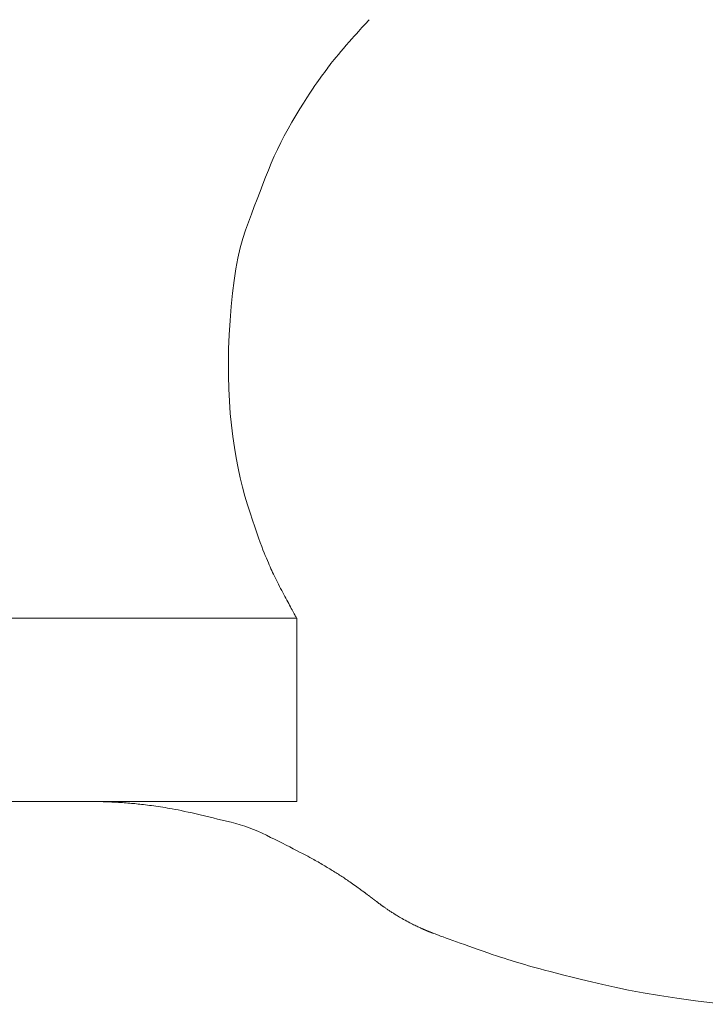
# Model space of a CAD drawing. Extents: x 388 to 1279, y 3 to 633.
# Drawn here: x 951 to 966, y 512 to 534 of the extents above; entities that cross this region are included whole.
import ezdxf

# ---------------------------------------------------------------- set-up
doc = ezdxf.new("R2010")
doc.units = 0
doc.header["$LTSCALE"] = 3
doc.header["$MEASUREMENT"] = 0
doc.layers.get('0').update_dxf_attribs({"linetype": 'CONTINUOUS'})
doc.layers.get('Defpoints').update_dxf_attribs({"linetype": 'CONTINUOUS'})
doc.layers.add('寸法', color=3, linetype='CONTINUOUS', lineweight=20)
doc.layers.add('細線', color=7, linetype='CONTINUOUS', lineweight=9)
doc.styles.add('japanese', font='romans.shx', dxfattribs={"bigfont": 'bigfont.shx'})
doc.dimstyles.new('KIHON', dxfattribs={"dimscale": 10, "dimtxt": 2.5, "dimasz": 2.5, "dimexe": 0, "dimexo": 2, "dimgap": 1, "dimtad": 1, "dimdec": 0, "dimdsep": 46, "dimtxsty": 'japanese', "dimblk": 'OPEN30', "dimcen": 2.5, "dimadec": 0, "dimazin": 0, "dimtfac": 1, "dimtdec": 0, "dimtmove": 0, "dimatfit": 0, "dimfxl": 1, "dimarcsym": 0})

# ---------------------------------------------------------------- blocks, each defined once
blk = doc.blocks.new('_Open30')
at = {"color": 0, "linetype": 'ByBlock', "lineweight": -2}
for p, q in [((-1, 0.2679), (0, 0)), ((0, 0), (-1, -0.2679)), ((0, 0), (-1, 0))]:
    blk.add_line(p, q, dxfattribs=at)
blk = doc.blocks.new('*D12')
at = {"layer": 'Defpoints', "color": 0, "transparency": 16777216}
for p in [(855.817, 556.878), (1054.467, 556.878), (876.832, 473.013)]:
    blk.add_point(p, dxfattribs=at)
at = {"layer": '寸法', "color": 0, "lineweight": -2, "transparency": 16777216}
for p, q in [((1046.967, 556.878), (855.817, 556.878)), ((855.817, 480.513), (855.817, 549.378)), ((869.332, 473.013), (855.817, 473.013))]:
    blk.add_line(p, q, dxfattribs=at)
at = {"layer": '寸法', "color": 0, "lineweight": -2, "transparency": 16777216, "xscale": 7.5, "yscale": 7.5, "zscale": 7.5}
for p, rotation in [((855.817, 556.878), 90), ((855.817, 473.013), 270)]:
    blk.add_blockref('_Open30', p, dxfattribs=dict(at, rotation=rotation))
at = {"layer": '寸法', "color": 0, "lineweight": 5, "transparency": 16777216, "insert": (851.067, 514.946), "char_height": 7.5, "attachment_point": 5, "rotation": 90, "style": 'japanese'}
blk.add_mtext('84', dxfattribs=at)
blk = doc.blocks.new('*D13')
at = {"layer": 'Defpoints', "color": 0, "transparency": 16777216}
for p in [(1088.205, 589.396), (1088.205, 548.278), (914.927, 485.558)]:
    blk.add_point(p, dxfattribs=at)
at = {"layer": '寸法', "color": 0, "lineweight": -2, "transparency": 16777216}
for p, q in [((914.927, 493.058), (914.927, 589.396)), ((922.427, 589.396), (1080.705, 589.396)), ((1088.205, 555.778), (1088.205, 589.396))]:
    blk.add_line(p, q, dxfattribs=at)
at = {"layer": '寸法', "color": 0, "lineweight": -2, "transparency": 16777216, "xscale": 7.5, "yscale": 7.5, "zscale": 7.5, "rotation": 180}
blk.add_blockref('_Open30', (914.927, 589.396), dxfattribs=at)
at = {"layer": '寸法', "color": 0, "lineweight": -2, "transparency": 16777216, "xscale": 7.5, "yscale": 7.5, "zscale": 7.5}
blk.add_blockref('_Open30', (1088.205, 589.396), dxfattribs=at)
at = {"layer": '寸法', "color": 0, "lineweight": 5, "transparency": 16777216, "insert": (1001.566, 594.146), "char_height": 7.5, "attachment_point": 5, "style": 'japanese'}
blk.add_mtext('175', dxfattribs=at)

msp = doc.modelspace()

# ---------------------------------------------------------------- linework, layer by layer
at = {"layer": '細線', "linetype": 'Continuous'}
for p, q in [((958.534, 533.827), (958.516, 533.807)), ((958.548, 533.842), (958.534, 533.827)), ((958.56, 533.854), (958.548, 533.842)), ((958.568, 533.863), (958.56, 533.854)), ((958.572, 533.867), (958.568, 533.863)), ((958.573, 533.868), (958.572, 533.867)), ((958.333, 533.608), (958.288, 533.558)), ((958.373, 533.654), (958.333, 533.608)), ((958.41, 533.694), (958.373, 533.654)), ((958.442, 533.728), (958.41, 533.694)), ((958.47, 533.758), (958.442, 533.728)), ((958.495, 533.785), (958.47, 533.758)), ((958.516, 533.807), (958.495, 533.785)), ((958.184, 533.441), (958.126, 533.374)), ((958.238, 533.502), (958.184, 533.441)), ((958.288, 533.558), (958.238, 533.502)), ((958, 533.231), (957.942, 533.163)), ((958.063, 533.303), (958, 533.231)), ((958.126, 533.374), (958.063, 533.303)), ((957.797, 532.989), (957.758, 532.94)), ((957.841, 533.042), (957.797, 532.989)), ((957.889, 533.1), (957.841, 533.042)), ((957.942, 533.163), (957.889, 533.1)), ((957.609, 532.74), (957.579, 532.699)), ((957.638, 532.78), (957.609, 532.74)), ((957.666, 532.819), (957.638, 532.78)), ((957.694, 532.856), (957.666, 532.819)), ((957.723, 532.896), (957.694, 532.856)), ((957.758, 532.94), (957.723, 532.896)), ((957.452, 532.526), (957.415, 532.474)), ((957.485, 532.571), (957.452, 532.526)), ((957.517, 532.615), (957.485, 532.571)), ((957.548, 532.658), (957.517, 532.615)), ((957.579, 532.699), (957.548, 532.658)), ((957.32, 532.332), (957.261, 532.241)), ((957.371, 532.409), (957.32, 532.332)), ((957.415, 532.474), (957.371, 532.409)), ((957.194, 532.138), (957.121, 532.022)), ((957.261, 532.241), (957.194, 532.138)), ((957.04, 531.892), (956.951, 531.75)), ((957.121, 532.022), (957.04, 531.892)), ((956.951, 531.75), (956.861, 531.602)), ((956.775, 531.452), (956.692, 531.302)), ((956.861, 531.602), (956.775, 531.452)), ((956.692, 531.302), (956.614, 531.151)), ((956.54, 530.999), (956.469, 530.847)), ((956.614, 531.151), (956.54, 530.999)), ((956.469, 530.847), (956.403, 530.694)), ((956.403, 530.694), (956.34, 530.541)), ((956.279, 530.385), (956.218, 530.227)), ((956.34, 530.541), (956.279, 530.385)), ((956.218, 530.227), (956.156, 530.065)), ((956.156, 530.065), (956.093, 529.9)), ((956.03, 529.733), (955.967, 529.562)), ((956.093, 529.9), (956.03, 529.733)), ((955.967, 529.562), (955.903, 529.388)), ((955.903, 529.388), (955.838, 529.212)), ((955.838, 529.212), (955.776, 529.024)), ((955.72, 528.819), (955.668, 528.596)), ((955.776, 529.024), (955.72, 528.819)), ((955.668, 528.596), (955.622, 528.355)), ((955.622, 528.355), (955.582, 528.096)), ((955.582, 528.096), (955.547, 527.819)), ((955.547, 527.819), (955.517, 527.524)), ((955.517, 527.524), (955.493, 527.211)), ((955.493, 527.211), (955.474, 526.893)), ((955.474, 526.893), (955.462, 526.584)), ((955.462, 526.584), (955.457, 526.283)), ((955.457, 526.283), (955.458, 525.99)), ((955.458, 525.99), (955.465, 525.705)), ((955.465, 525.705), (955.479, 525.428)), ((955.479, 525.428), (955.499, 525.16)), ((955.499, 525.16), (955.526, 524.9)), ((955.526, 524.9), (955.557, 524.649)), ((955.557, 524.649), (955.592, 524.406)), ((955.592, 524.406), (955.631, 524.173)), ((955.631, 524.173), (955.674, 523.948)), ((955.674, 523.948), (955.72, 523.732)), ((955.72, 523.732), (955.77, 523.526)), ((955.77, 523.526), (955.824, 523.328)), ((955.824, 523.328), (955.881, 523.139)), ((955.881, 523.139), (955.938, 522.962)), ((955.938, 522.962), (955.991, 522.8)), ((955.991, 522.8), (956.04, 522.653)), ((956.04, 522.653), (956.085, 522.52)), ((956.085, 522.52), (956.125, 522.403)), ((956.125, 522.403), (956.162, 522.3)), ((956.162, 522.3), (956.194, 522.212)), ((956.194, 522.212), (956.222, 522.139)), ((956.222, 522.139), (956.248, 522.076)), ((956.248, 522.076), (956.272, 522.015)), ((956.272, 522.015), (956.296, 521.958)), ((956.296, 521.958), (956.318, 521.904)), ((956.318, 521.904), (956.34, 521.853)), ((956.34, 521.853), (956.36, 521.806)), ((956.36, 521.806), (956.379, 521.762)), ((956.379, 521.762), (956.397, 521.721)), ((956.397, 521.721), (956.415, 521.681)), ((956.415, 521.681), (956.434, 521.641)), ((956.434, 521.641), (956.454, 521.599)), ((956.454, 521.599), (956.475, 521.557)), ((956.475, 521.557), (956.496, 521.514)), ((956.496, 521.514), (956.518, 521.469)), ((956.518, 521.469), (956.541, 521.424)), ((956.541, 521.424), (956.565, 521.378)), ((956.565, 521.378), (956.589, 521.332)), ((956.589, 521.332), (956.612, 521.286)), ((956.612, 521.286), (956.636, 521.241)), ((956.636, 521.241), (956.659, 521.197)), ((956.659, 521.197), (956.682, 521.154)), ((956.682, 521.154), (956.704, 521.111)), ((956.704, 521.111), (956.726, 521.07)), ((956.726, 521.07), (956.748, 521.029)), ((956.748, 521.029), (956.77, 520.989)), ((956.77, 520.989), (956.79, 520.95)), ((956.79, 520.95), (956.81, 520.914)), ((956.81, 520.914), (956.829, 520.878)), ((956.829, 520.878), (956.847, 520.845)), ((956.847, 520.845), (956.865, 520.813)), ((956.865, 520.813), (956.881, 520.782)), ((956.881, 520.782), (956.897, 520.753)), ((956.967, 520.626), (935.693, 520.626)), ((935.693, 520.626), (956.967, 520.626)), ((956.897, 520.753), (956.912, 520.726)), ((956.912, 520.726), (956.925, 520.703)), ((956.925, 520.703), (956.936, 520.682)), ((956.936, 520.682), (956.945, 520.665)), ((956.945, 520.665), (956.953, 520.65)), ((956.953, 520.65), (956.959, 520.639)), ((956.959, 520.639), (956.964, 520.631)), ((956.964, 520.631), (956.967, 520.626)), ((956.967, 516.574), (956.967, 520.626)), ((956.967, 520.626), (956.967, 516.574)), ((956.967, 520.626), (956.967, 520.626)), ((952.409, 516.574), (940.253, 516.574)), ((940.253, 516.574), (952.409, 516.574)), ((956.967, 516.574), (952.409, 516.574)), ((952.409, 516.574), (956.967, 516.574)), ((952.41, 516.574), (952.409, 516.574)), ((952.409, 516.574), (952.409, 516.574)), ((952.409, 516.574), (952.409, 516.574)), ((952.409, 516.574), (952.409, 516.574)), ((952.411, 516.573), (952.41, 516.574)), ((952.41, 516.574), (952.41, 516.574)), ((952.41, 516.574), (952.41, 516.574)), ((952.412, 516.573), (952.411, 516.573)), ((952.411, 516.573), (952.411, 516.573)), ((952.411, 516.573), (952.411, 516.573)), ((952.413, 516.573), (952.412, 516.573)), ((952.412, 516.573), (952.412, 516.573)), ((952.412, 516.573), (952.412, 516.573)), ((952.414, 516.573), (952.413, 516.573)), ((952.413, 516.573), (952.413, 516.573)), ((952.415, 516.573), (952.414, 516.573)), ((952.414, 516.573), (952.414, 516.573)), ((952.414, 516.573), (952.414, 516.573)), ((952.416, 516.573), (952.415, 516.573)), ((952.415, 516.573), (952.415, 516.573)), ((952.415, 516.573), (952.415, 516.573)), ((952.417, 516.573), (952.416, 516.573)), ((952.416, 516.573), (952.416, 516.573)), ((952.416, 516.573), (952.416, 516.573)), ((952.418, 516.573), (952.417, 516.573)), ((952.417, 516.573), (952.417, 516.573)), ((952.419, 516.573), (952.418, 516.573)), ((952.418, 516.573), (952.418, 516.573)), ((952.42, 516.573), (952.419, 516.573)), ((952.419, 516.573), (952.419, 516.573)), ((952.421, 516.572), (952.42, 516.573)), ((952.42, 516.573), (952.42, 516.573)), ((952.422, 516.572), (952.421, 516.572)), ((952.421, 516.572), (952.421, 516.572)), ((952.423, 516.572), (952.422, 516.572)), ((952.422, 516.572), (952.422, 516.572)), ((952.424, 516.572), (952.423, 516.572)), ((952.425, 516.572), (952.424, 516.572)), ((952.426, 516.572), (952.425, 516.572)), ((952.425, 516.572), (952.425, 516.572)), ((952.427, 516.572), (952.426, 516.572)), ((952.428, 516.572), (952.427, 516.572)), ((952.427, 516.572), (952.427, 516.572)), ((952.429, 516.572), (952.428, 516.572)), ((952.428, 516.572), (952.428, 516.572)), ((952.428, 516.572), (952.428, 516.572)), ((952.43, 516.572), (952.429, 516.572)), ((952.429, 516.572), (952.429, 516.572)), ((952.429, 516.572), (952.429, 516.572)), ((952.431, 516.571), (952.43, 516.572)), ((952.43, 516.572), (952.43, 516.572)), ((952.43, 516.572), (952.43, 516.572)), ((952.432, 516.571), (952.431, 516.571)), ((952.431, 516.571), (952.431, 516.571)), ((952.433, 516.571), (952.432, 516.571)), ((952.432, 516.571), (952.432, 516.571)), ((952.434, 516.572), (952.433, 516.571)), ((952.435, 516.572), (952.434, 516.572)), ((952.434, 516.572), (952.434, 516.572)), ((952.436, 516.572), (952.435, 516.572)), ((952.437, 516.572), (952.436, 516.572)), ((952.438, 516.572), (952.437, 516.572)), ((952.437, 516.572), (952.437, 516.572)), ((952.439, 516.572), (952.438, 516.572)), ((952.44, 516.572), (952.439, 516.572)), ((952.441, 516.572), (952.44, 516.572)), ((952.442, 516.572), (952.441, 516.572)), ((952.443, 516.572), (952.442, 516.572)), ((952.444, 516.572), (952.443, 516.572)), ((952.445, 516.572), (952.444, 516.572)), ((952.446, 516.572), (952.445, 516.572)), ((952.448, 516.572), (952.446, 516.572)), ((952.449, 516.572), (952.448, 516.572)), ((952.45, 516.572), (952.449, 516.572)), ((952.451, 516.572), (952.45, 516.572)), ((952.452, 516.572), (952.451, 516.572)), ((952.451, 516.572), (952.451, 516.572)), ((952.453, 516.572), (952.452, 516.572)), ((952.454, 516.572), (952.453, 516.572)), ((952.455, 516.572), (952.454, 516.572)), ((952.456, 516.572), (952.455, 516.572)), ((952.458, 516.572), (952.456, 516.572)), ((952.459, 516.572), (952.458, 516.572)), ((952.461, 516.572), (952.459, 516.572)), ((952.463, 516.572), (952.461, 516.572)), ((952.465, 516.572), (952.463, 516.572)), ((952.468, 516.572), (952.465, 516.572)), ((952.47, 516.572), (952.468, 516.572)), ((952.472, 516.572), (952.47, 516.572)), ((952.475, 516.572), (952.472, 516.572)), ((952.477, 516.572), (952.475, 516.572)), ((952.479, 516.572), (952.477, 516.572)), ((952.48, 516.572), (952.479, 516.572)), ((952.482, 516.572), (952.48, 516.572)), ((952.484, 516.572), (952.482, 516.572)), ((952.485, 516.572), (952.484, 516.572)), ((952.487, 516.572), (952.485, 516.572)), ((952.488, 516.572), (952.487, 516.572)), ((952.49, 516.572), (952.488, 516.572)), ((952.492, 516.572), (952.49, 516.572)), ((952.494, 516.572), (952.492, 516.572)), ((952.496, 516.572), (952.494, 516.572)), ((952.498, 516.572), (952.496, 516.572)), ((952.501, 516.572), (952.498, 516.572)), ((952.503, 516.572), (952.501, 516.572)), ((952.505, 516.572), (952.503, 516.572)), ((952.507, 516.572), (952.505, 516.572)), ((952.508, 516.572), (952.507, 516.572)), ((952.51, 516.572), (952.508, 516.572)), ((952.511, 516.572), (952.51, 516.572)), ((952.512, 516.572), (952.511, 516.572)), ((952.513, 516.572), (952.512, 516.572)), ((952.515, 516.572), (952.513, 516.572)), ((952.516, 516.572), (952.515, 516.572)), ((952.518, 516.572), (952.516, 516.572)), ((952.52, 516.572), (952.518, 516.572)), ((952.522, 516.572), (952.52, 516.572)), ((952.524, 516.572), (952.522, 516.572)), ((952.526, 516.572), (952.524, 516.572)), ((952.529, 516.572), (952.526, 516.572)), ((952.531, 516.572), (952.529, 516.572)), ((952.533, 516.572), (952.531, 516.572)), ((952.535, 516.572), (952.533, 516.572)), ((952.537, 516.572), (952.535, 516.572)), ((952.539, 516.572), (952.537, 516.572)), ((952.541, 516.572), (952.539, 516.572)), ((952.543, 516.572), (952.541, 516.572)), ((952.545, 516.571), (952.543, 516.572)), ((952.543, 516.572), (952.543, 516.572)), ((952.543, 516.572), (952.543, 516.572)), ((952.547, 516.571), (952.545, 516.571)), ((952.548, 516.571), (952.547, 516.571)), ((952.55, 516.571), (952.548, 516.571)), ((952.551, 516.571), (952.55, 516.571)), ((952.553, 516.571), (952.551, 516.571)), ((952.554, 516.571), (952.553, 516.571)), ((952.556, 516.571), (952.554, 516.571)), ((952.558, 516.571), (952.556, 516.571)), ((952.559, 516.571), (952.558, 516.571)), ((952.56, 516.571), (952.559, 516.571)), ((952.561, 516.571), (952.56, 516.571)), ((952.562, 516.571), (952.561, 516.571)), ((952.563, 516.571), (952.562, 516.571)), ((952.564, 516.571), (952.563, 516.571)), ((952.565, 516.571), (952.564, 516.571)), ((952.566, 516.571), (952.565, 516.571)), ((952.565, 516.571), (952.565, 516.571)), ((952.567, 516.571), (952.566, 516.571)), ((952.568, 516.571), (952.567, 516.571)), ((952.569, 516.571), (952.568, 516.571)), ((952.57, 516.571), (952.569, 516.571)), ((952.572, 516.571), (952.57, 516.571)), ((952.57, 516.571), (952.57, 516.571)), ((952.573, 516.571), (952.572, 516.571)), ((952.574, 516.571), (952.573, 516.571)), ((952.575, 516.571), (952.574, 516.571)), ((952.577, 516.571), (952.575, 516.571)), ((952.578, 516.571), (952.577, 516.571)), ((952.58, 516.571), (952.578, 516.571)), ((952.581, 516.571), (952.58, 516.571)), ((952.583, 516.571), (952.581, 516.571)), ((952.585, 516.571), (952.583, 516.571)), ((952.587, 516.571), (952.585, 516.571)), ((952.589, 516.571), (952.587, 516.571)), ((952.591, 516.571), (952.589, 516.571)), ((952.594, 516.572), (952.591, 516.571)), ((952.596, 516.572), (952.594, 516.572)), ((952.599, 516.572), (952.596, 516.572)), ((952.602, 516.572), (952.599, 516.572)), ((952.605, 516.572), (952.602, 516.572)), ((952.607, 516.571), (952.605, 516.572)), ((952.61, 516.571), (952.607, 516.571)), ((952.612, 516.571), (952.61, 516.571)), ((952.614, 516.571), (952.612, 516.571)), ((952.615, 516.571), (952.614, 516.571)), ((952.617, 516.571), (952.615, 516.571)), ((952.618, 516.571), (952.617, 516.571)), ((952.619, 516.571), (952.618, 516.571)), ((952.62, 516.572), (952.619, 516.571)), ((952.621, 516.572), (952.62, 516.572)), ((952.622, 516.572), (952.621, 516.572)), ((952.623, 516.572), (952.622, 516.572)), ((952.624, 516.572), (952.623, 516.572)), ((952.625, 516.572), (952.624, 516.572)), ((952.626, 516.572), (952.625, 516.572)), ((952.627, 516.572), (952.626, 516.572)), ((952.626, 516.572), (952.626, 516.572)), ((952.628, 516.572), (952.627, 516.572)), ((952.629, 516.572), (952.628, 516.572)), ((952.63, 516.572), (952.629, 516.572)), ((952.631, 516.572), (952.63, 516.572)), ((952.63, 516.572), (952.63, 516.572)), ((952.632, 516.572), (952.631, 516.572)), ((952.633, 516.572), (952.632, 516.572)), ((952.634, 516.572), (952.633, 516.572)), ((952.635, 516.572), (952.634, 516.572)), ((952.636, 516.572), (952.635, 516.572)), ((952.637, 516.572), (952.636, 516.572)), ((952.638, 516.572), (952.637, 516.572)), ((952.637, 516.572), (952.637, 516.572)), ((952.639, 516.572), (952.638, 516.572)), ((952.64, 516.572), (952.639, 516.572)), ((952.639, 516.572), (952.639, 516.572)), ((952.641, 516.572), (952.64, 516.572)), ((952.642, 516.572), (952.641, 516.572)), ((952.643, 516.572), (952.642, 516.572)), ((952.642, 516.572), (952.642, 516.572)), ((952.644, 516.572), (952.643, 516.572)), ((952.645, 516.572), (952.644, 516.572)), ((952.646, 516.572), (952.645, 516.572)), ((952.647, 516.572), (952.646, 516.572)), ((952.646, 516.572), (952.646, 516.572)), ((952.648, 516.572), (952.647, 516.572)), ((952.649, 516.572), (952.648, 516.572)), ((952.648, 516.572), (952.648, 516.572)), ((952.65, 516.572), (952.649, 516.572)), ((952.651, 516.572), (952.65, 516.572)), ((952.65, 516.572), (952.65, 516.572)), ((952.652, 516.572), (952.651, 516.572)), ((952.651, 516.572), (952.651, 516.572)), ((952.653, 516.572), (952.652, 516.572)), ((952.654, 516.572), (952.653, 516.572)), ((952.653, 516.572), (952.653, 516.572)), ((952.655, 516.572), (952.654, 516.572)), ((952.654, 516.572), (952.654, 516.572)), ((952.656, 516.572), (952.655, 516.572)), ((952.655, 516.572), (952.655, 516.572)), ((952.657, 516.572), (952.656, 516.572)), ((952.656, 516.572), (952.656, 516.572)), ((952.658, 516.572), (952.657, 516.572)), ((952.657, 516.572), (952.657, 516.572)), ((952.659, 516.572), (952.658, 516.572)), ((952.658, 516.572), (952.658, 516.572)), ((952.658, 516.572), (952.658, 516.572)), ((952.66, 516.572), (952.659, 516.572)), ((952.659, 516.572), (952.659, 516.572)), ((952.659, 516.572), (952.659, 516.572)), ((952.661, 516.572), (952.66, 516.572)), ((952.66, 516.572), (952.66, 516.572)), ((952.66, 516.572), (952.66, 516.572)), ((952.66, 516.572), (952.66, 516.572)), ((952.66, 516.572), (952.66, 516.572)), ((952.662, 516.572), (952.661, 516.572)), ((952.661, 516.572), (952.661, 516.572)), ((952.661, 516.572), (952.661, 516.572)), ((952.661, 516.572), (952.661, 516.572)), ((952.661, 516.572), (952.661, 516.572)), ((952.661, 516.572), (952.661, 516.572)), ((952.662, 516.572), (952.662, 516.572)), ((952.662, 516.571), (952.662, 516.572)), ((952.667, 516.571), (952.662, 516.571)), ((952.676, 516.571), (952.667, 516.571)), ((952.689, 516.57), (952.676, 516.571)), ((952.705, 516.569), (952.689, 516.57)), ((952.725, 516.569), (952.705, 516.569)), ((952.749, 516.568), (952.725, 516.569)), ((952.777, 516.566), (952.749, 516.568)), ((952.809, 516.565), (952.777, 516.566)), ((952.843, 516.564), (952.809, 516.565)), ((952.878, 516.562), (952.843, 516.564)), ((952.914, 516.56), (952.878, 516.562)), ((952.952, 516.558), (952.914, 516.56)), ((952.99, 516.556), (952.952, 516.558)), ((953.03, 516.554), (952.99, 516.556)), ((953.071, 516.551), (953.03, 516.554)), ((953.113, 516.549), (953.071, 516.551)), ((953.155, 516.546), (953.113, 516.549)), ((953.196, 516.543), (953.155, 516.546)), ((953.237, 516.54), (953.196, 516.543)), ((953.276, 516.536), (953.237, 516.54)), ((953.315, 516.533), (953.276, 516.536)), ((953.352, 516.529), (953.315, 516.533)), ((953.389, 516.526), (953.352, 516.529)), ((953.425, 516.522), (953.389, 516.526)), ((953.461, 516.518), (953.425, 516.522)), ((953.498, 516.514), (953.461, 516.518)), ((953.538, 516.509), (953.498, 516.514)), ((953.579, 516.504), (953.538, 516.509)), ((953.621, 516.499), (953.579, 516.504)), ((953.665, 516.494), (953.621, 516.499)), ((953.71, 516.488), (953.665, 516.494)), ((953.758, 516.482), (953.71, 516.488)), ((953.806, 516.475), (953.758, 516.482)), ((953.855, 516.468), (953.806, 516.475)), ((953.904, 516.461), (953.855, 516.468)), ((953.954, 516.454), (953.904, 516.461)), ((954.005, 516.446), (953.954, 516.454)), ((954.057, 516.438), (954.005, 516.446)), ((954.109, 516.429), (954.057, 516.438)), ((954.162, 516.42), (954.109, 516.429)), ((954.217, 516.411), (954.162, 516.42)), ((954.278, 516.399), (954.217, 516.411)), ((954.343, 516.387), (954.278, 516.399)), ((954.413, 516.372), (954.343, 516.387)), ((954.488, 516.356), (954.413, 516.372)), ((954.568, 516.339), (954.488, 516.356)), ((954.653, 516.32), (954.568, 516.339)), ((954.742, 516.299), (954.653, 516.32)), ((954.835, 516.277), (954.742, 516.299)), ((954.929, 516.255), (954.835, 516.277)), ((955.024, 516.233), (954.929, 516.255)), ((955.12, 516.21), (955.024, 516.233)), ((955.217, 516.186), (955.12, 516.21)), ((955.316, 516.163), (955.217, 516.186)), ((955.416, 516.138), (955.316, 516.163)), ((955.517, 516.114), (955.416, 516.138)), ((955.618, 516.087), (955.517, 516.114)), ((955.718, 516.058), (955.618, 516.087)), ((955.817, 516.027), (955.718, 516.058)), ((955.915, 515.992), (955.817, 516.027)), ((956.012, 515.955), (955.915, 515.992)), ((956.109, 515.915), (956.012, 515.955)), ((956.204, 515.873), (956.109, 515.915)), ((956.298, 515.827), (956.204, 515.873)), ((956.39, 515.781), (956.298, 515.827)), ((956.48, 515.737), (956.39, 515.781)), ((956.567, 515.693), (956.48, 515.737)), ((956.651, 515.65), (956.567, 515.693)), ((956.733, 515.609), (956.651, 515.65)), ((956.812, 515.569), (956.733, 515.609)), ((956.888, 515.53), (956.812, 515.569)), ((956.962, 515.492), (956.888, 515.53)), ((957.032, 515.456), (956.962, 515.492)), ((957.097, 515.423), (957.032, 515.456)), ((957.156, 515.391), (957.097, 515.423)), ((957.211, 515.363), (957.156, 515.391)), ((957.26, 515.336), (957.211, 515.363)), ((957.304, 515.312), (957.26, 515.336)), ((957.343, 515.291), (957.304, 515.312)), ((957.377, 515.272), (957.343, 515.291)), ((957.408, 515.254), (957.377, 515.272)), ((957.439, 515.236), (957.408, 515.254)), ((957.47, 515.218), (957.439, 515.236)), ((957.5, 515.201), (957.47, 515.218)), ((957.529, 515.183), (957.5, 515.201)), ((957.558, 515.166), (957.529, 515.183)), ((957.587, 515.149), (957.558, 515.166)), ((957.616, 515.132), (957.587, 515.149)), ((957.644, 515.115), (957.616, 515.132)), ((957.672, 515.098), (957.644, 515.115)), ((957.7, 515.081), (957.672, 515.098)), ((957.728, 515.064), (957.7, 515.081)), ((957.755, 515.047), (957.728, 515.064)), ((957.783, 515.03), (957.755, 515.047)), ((957.81, 515.013), (957.783, 515.03)), ((957.837, 514.996), (957.81, 515.013)), ((957.864, 514.979), (957.837, 514.996)), ((957.891, 514.963), (957.864, 514.979)), ((957.917, 514.946), (957.891, 514.963)), ((957.942, 514.93), (957.917, 514.946)), ((957.967, 514.914), (957.942, 514.93)), ((957.991, 514.898), (957.967, 514.914)), ((958.015, 514.882), (957.991, 514.898)), ((958.039, 514.866), (958.015, 514.882)), ((958.062, 514.85), (958.039, 514.866)), ((958.087, 514.833), (958.062, 514.85)), ((958.114, 514.815), (958.087, 514.833)), ((958.141, 514.796), (958.114, 514.815)), ((958.17, 514.776), (958.141, 514.796)), ((958.2, 514.754), (958.17, 514.776)), ((958.232, 514.732), (958.2, 514.754)), ((958.265, 514.709), (958.232, 514.732)), ((958.296, 514.686), (958.265, 514.709)), ((958.326, 514.665), (958.296, 514.686)), ((958.352, 514.646), (958.326, 514.665)), ((958.375, 514.629), (958.352, 514.646)), ((958.396, 514.614), (958.375, 514.629)), ((958.413, 514.601), (958.396, 514.614)), ((958.428, 514.59), (958.413, 514.601)), ((958.44, 514.582), (958.428, 514.59)), ((958.45, 514.574), (958.44, 514.582)), ((958.459, 514.568), (958.45, 514.574)), ((958.467, 514.562), (958.459, 514.568)), ((958.473, 514.558), (958.467, 514.562)), ((958.478, 514.554), (958.473, 514.558)), ((958.482, 514.551), (958.478, 514.554)), ((958.485, 514.549), (958.482, 514.551)), ((958.486, 514.548), (958.485, 514.549)), ((958.487, 514.547), (958.486, 514.548)), ((958.486, 514.548), (958.486, 514.548)), ((958.486, 514.548), (958.486, 514.548)), ((958.486, 514.548), (958.486, 514.548)), ((958.488, 514.547), (958.487, 514.547)), ((958.487, 514.547), (958.487, 514.547)), ((958.487, 514.547), (958.487, 514.547)), ((958.488, 514.546), (958.488, 514.547)), ((958.489, 514.546), (958.488, 514.546)), ((958.49, 514.545), (958.489, 514.546)), ((958.489, 514.546), (958.489, 514.546)), ((958.491, 514.544), (958.49, 514.545)), ((958.49, 514.545), (958.49, 514.545)), ((958.492, 514.543), (958.491, 514.544)), ((958.491, 514.544), (958.491, 514.544)), ((958.493, 514.543), (958.492, 514.543)), ((958.493, 514.542), (958.493, 514.543)), ((958.494, 514.542), (958.493, 514.542)), ((958.494, 514.541), (958.494, 514.542)), ((958.494, 514.542), (958.494, 514.542)), ((958.495, 514.541), (958.494, 514.541)), ((958.495, 514.54), (958.495, 514.541)), ((958.496, 514.539), (958.495, 514.54)), ((958.497, 514.539), (958.496, 514.539)), ((958.498, 514.538), (958.497, 514.539)), ((958.498, 514.537), (958.498, 514.538)), ((958.499, 514.536), (958.498, 514.537)), ((958.5, 514.535), (958.499, 514.536)), ((958.501, 514.535), (958.5, 514.535)), ((958.5, 514.535), (958.5, 514.535)), ((958.5, 514.535), (958.5, 514.535)), ((958.502, 514.535), (958.501, 514.535)), ((958.502, 514.534), (958.502, 514.535)), ((958.503, 514.534), (958.502, 514.534)), ((958.504, 514.533), (958.503, 514.534)), ((958.503, 514.534), (958.503, 514.534)), ((958.505, 514.532), (958.504, 514.533)), ((958.504, 514.533), (958.504, 514.533)), ((958.504, 514.533), (958.504, 514.533)), ((958.506, 514.532), (958.505, 514.532)), ((958.505, 514.532), (958.505, 514.532)), ((958.506, 514.531), (958.506, 514.532)), ((958.506, 514.532), (958.506, 514.532)), ((958.507, 514.531), (958.506, 514.531)), ((958.507, 514.53), (958.507, 514.531)), ((958.508, 514.53), (958.507, 514.53)), ((958.509, 514.53), (958.508, 514.53)), ((958.508, 514.53), (958.508, 514.53)), ((958.508, 514.53), (958.508, 514.53)), ((958.51, 514.529), (958.509, 514.53)), ((958.511, 514.528), (958.51, 514.529)), ((958.51, 514.529), (958.51, 514.529)), ((958.512, 514.528), (958.511, 514.528)), ((958.512, 514.527), (958.512, 514.528)), ((958.513, 514.527), (958.512, 514.527)), ((958.514, 514.526), (958.513, 514.527)), ((958.513, 514.527), (958.513, 514.527)), ((958.515, 514.526), (958.514, 514.526)), ((958.514, 514.526), (958.514, 514.526)), ((958.515, 514.525), (958.515, 514.526)), ((958.516, 514.525), (958.515, 514.525)), ((958.517, 514.524), (958.516, 514.525)), ((958.516, 514.525), (958.516, 514.525)), ((958.518, 514.523), (958.517, 514.524)), ((958.517, 514.524), (958.517, 514.524)), ((958.519, 514.523), (958.518, 514.523)), ((958.518, 514.523), (958.518, 514.523)), ((958.52, 514.522), (958.519, 514.523)), ((958.521, 514.521), (958.52, 514.522)), ((958.522, 514.52), (958.521, 514.521)), ((958.523, 514.519), (958.522, 514.52)), ((958.525, 514.518), (958.523, 514.519)), ((958.526, 514.517), (958.525, 514.518)), ((958.525, 514.518), (958.525, 514.518)), ((958.525, 514.518), (958.525, 514.518)), ((958.528, 514.516), (958.526, 514.517)), ((958.53, 514.515), (958.528, 514.516)), ((958.531, 514.514), (958.53, 514.515)), ((958.533, 514.513), (958.531, 514.514)), ((958.535, 514.511), (958.533, 514.513)), ((958.537, 514.51), (958.535, 514.511)), ((958.538, 514.509), (958.537, 514.51)), ((958.539, 514.509), (958.538, 514.509)), ((958.538, 514.509), (958.538, 514.509)), ((958.539, 514.508), (958.539, 514.509)), ((958.54, 514.507), (958.539, 514.508)), ((958.541, 514.506), (958.54, 514.507)), ((958.542, 514.505), (958.541, 514.506)), ((958.542, 514.504), (958.542, 514.505)), ((958.543, 514.504), (958.542, 514.504)), ((958.544, 514.503), (958.543, 514.504)), ((958.545, 514.502), (958.544, 514.503)), ((958.546, 514.501), (958.545, 514.502)), ((958.548, 514.5), (958.546, 514.501)), ((958.549, 514.499), (958.548, 514.5)), ((958.551, 514.498), (958.549, 514.499)), ((958.552, 514.497), (958.551, 514.498)), ((958.554, 514.496), (958.552, 514.497)), ((958.556, 514.495), (958.554, 514.496)), ((958.558, 514.493), (958.556, 514.495)), ((958.56, 514.492), (958.558, 514.493)), ((958.562, 514.491), (958.56, 514.492)), ((958.564, 514.489), (958.562, 514.491)), ((958.566, 514.488), (958.564, 514.489)), ((958.568, 514.487), (958.566, 514.488)), ((958.569, 514.486), (958.568, 514.487)), ((958.571, 514.485), (958.569, 514.486)), ((958.572, 514.484), (958.571, 514.485)), ((958.574, 514.482), (958.572, 514.484)), ((958.575, 514.481), (958.574, 514.482)), ((958.577, 514.48), (958.575, 514.481)), ((958.578, 514.479), (958.577, 514.48)), ((958.58, 514.478), (958.578, 514.479)), ((958.581, 514.477), (958.58, 514.478)), ((958.583, 514.476), (958.581, 514.477)), ((958.584, 514.475), (958.583, 514.476)), ((958.586, 514.474), (958.584, 514.475)), ((958.587, 514.473), (958.586, 514.474)), ((958.588, 514.472), (958.587, 514.473)), ((958.589, 514.471), (958.588, 514.472)), ((958.59, 514.47), (958.589, 514.471)), ((958.591, 514.469), (958.59, 514.47)), ((958.592, 514.469), (958.591, 514.469)), ((958.593, 514.468), (958.592, 514.469)), ((958.594, 514.467), (958.593, 514.468)), ((958.595, 514.466), (958.594, 514.467)), ((958.596, 514.466), (958.595, 514.466)), ((958.597, 514.465), (958.596, 514.466)), ((958.597, 514.464), (958.597, 514.465)), ((958.598, 514.464), (958.597, 514.464)), ((958.599, 514.463), (958.598, 514.464)), ((958.6, 514.462), (958.599, 514.463)), ((958.599, 514.463), (958.599, 514.463)), ((958.6, 514.461), (958.6, 514.462)), ((958.601, 514.461), (958.6, 514.461)), ((958.602, 514.46), (958.601, 514.461)), ((958.603, 514.46), (958.602, 514.46)), ((958.604, 514.459), (958.603, 514.46)), ((958.605, 514.458), (958.604, 514.459)), ((958.606, 514.457), (958.605, 514.458)), ((958.607, 514.456), (958.606, 514.457)), ((958.608, 514.455), (958.607, 514.456)), ((958.607, 514.456), (958.607, 514.456)), ((958.609, 514.454), (958.608, 514.455)), ((958.61, 514.453), (958.609, 514.454)), ((958.611, 514.453), (958.61, 514.453)), ((958.611, 514.452), (958.611, 514.453)), ((958.612, 514.451), (958.611, 514.452)), ((958.614, 514.45), (958.612, 514.451)), ((958.612, 514.451), (958.612, 514.451)), ((958.612, 514.451), (958.612, 514.451)), ((958.616, 514.448), (958.614, 514.45)), ((958.618, 514.447), (958.616, 514.448)), ((958.62, 514.445), (958.618, 514.447)), ((958.623, 514.443), (958.62, 514.445)), ((958.625, 514.442), (958.623, 514.443)), ((958.628, 514.44), (958.625, 514.442)), ((958.63, 514.439), (958.628, 514.44)), ((958.63, 514.439), (958.63, 514.439)), ((958.631, 514.438), (958.63, 514.439)), ((958.633, 514.437), (958.631, 514.438)), ((958.635, 514.435), (958.633, 514.437)), ((958.637, 514.434), (958.635, 514.435)), ((958.639, 514.432), (958.637, 514.434)), ((958.641, 514.431), (958.639, 514.432)), ((958.642, 514.43), (958.641, 514.431)), ((958.644, 514.428), (958.642, 514.43)), ((958.645, 514.427), (958.644, 514.428)), ((958.646, 514.426), (958.645, 514.427)), ((958.648, 514.425), (958.646, 514.426)), ((958.649, 514.424), (958.648, 514.425)), ((958.65, 514.423), (958.649, 514.424)), ((958.651, 514.423), (958.65, 514.423)), ((958.651, 514.422), (958.651, 514.423)), ((958.652, 514.421), (958.651, 514.422)), ((958.653, 514.421), (958.652, 514.421)), ((958.653, 514.42), (958.653, 514.421)), ((958.654, 514.42), (958.653, 514.42)), ((958.654, 514.419), (958.654, 514.42)), ((958.655, 514.419), (958.654, 514.419)), ((958.656, 514.418), (958.655, 514.419)), ((958.657, 514.417), (958.656, 514.418)), ((958.658, 514.416), (958.657, 514.417)), ((958.657, 514.417), (958.657, 514.417)), ((958.659, 514.416), (958.658, 514.416)), ((958.66, 514.415), (958.659, 514.416)), ((958.661, 514.414), (958.66, 514.415)), ((958.662, 514.414), (958.661, 514.414)), ((958.662, 514.413), (958.662, 514.414)), ((958.663, 514.413), (958.662, 514.413)), ((958.664, 514.412), (958.663, 514.413)), ((958.664, 514.411), (958.664, 514.412)), ((958.665, 514.411), (958.664, 514.411)), ((958.666, 514.41), (958.665, 514.411)), ((958.665, 514.411), (958.665, 514.411)), ((958.668, 514.409), (958.666, 514.41)), ((958.669, 514.408), (958.668, 514.409)), ((958.671, 514.407), (958.669, 514.408)), ((958.672, 514.406), (958.671, 514.407)), ((958.674, 514.405), (958.672, 514.406)), ((958.675, 514.404), (958.674, 514.405)), ((958.677, 514.403), (958.675, 514.404)), ((958.678, 514.402), (958.677, 514.403)), ((958.677, 514.403), (958.677, 514.403)), ((958.677, 514.403), (958.677, 514.403)), ((958.68, 514.4), (958.678, 514.402)), ((958.681, 514.399), (958.68, 514.4)), ((958.683, 514.398), (958.681, 514.399)), ((958.684, 514.397), (958.683, 514.398)), ((958.686, 514.396), (958.684, 514.397)), ((958.687, 514.396), (958.686, 514.396)), ((958.689, 514.395), (958.687, 514.396)), ((958.689, 514.394), (958.689, 514.395)), ((958.689, 514.395), (958.689, 514.395)), ((958.69, 514.393), (958.689, 514.394)), ((958.691, 514.393), (958.69, 514.393)), ((958.691, 514.392), (958.691, 514.393)), ((958.692, 514.392), (958.691, 514.392)), ((958.692, 514.391), (958.692, 514.392)), ((958.693, 514.391), (958.692, 514.391)), ((958.694, 514.39), (958.693, 514.391)), ((958.693, 514.391), (958.693, 514.391)), ((958.695, 514.39), (958.694, 514.39)), ((958.694, 514.39), (958.694, 514.39)), ((958.695, 514.389), (958.695, 514.39)), ((958.696, 514.389), (958.695, 514.389)), ((958.695, 514.389), (958.695, 514.389)), ((958.697, 514.388), (958.696, 514.389)), ((958.696, 514.389), (958.696, 514.389)), ((958.696, 514.389), (958.696, 514.389)), ((958.698, 514.388), (958.697, 514.388)), ((958.697, 514.388), (958.697, 514.388)), ((958.697, 514.388), (958.697, 514.388)), ((958.698, 514.387), (958.698, 514.388)), ((958.699, 514.387), (958.698, 514.387)), ((958.7, 514.386), (958.699, 514.387)), ((958.699, 514.387), (958.699, 514.387)), ((958.701, 514.386), (958.7, 514.386)), ((958.7, 514.386), (958.7, 514.386)), ((958.702, 514.385), (958.701, 514.386)), ((958.703, 514.384), (958.702, 514.385)), ((958.702, 514.385), (958.702, 514.385)), ((958.704, 514.383), (958.703, 514.384)), ((958.703, 514.384), (958.703, 514.384)), ((958.704, 514.382), (958.704, 514.383)), ((958.704, 514.383), (958.704, 514.383)), ((958.704, 514.383), (958.704, 514.383)), ((958.705, 514.382), (958.704, 514.382)), ((958.706, 514.381), (958.705, 514.382)), ((958.707, 514.38), (958.706, 514.381)), ((958.708, 514.379), (958.707, 514.38)), ((958.709, 514.379), (958.708, 514.379)), ((958.709, 514.378), (958.709, 514.379)), ((958.71, 514.378), (958.709, 514.378)), ((958.71, 514.377), (958.71, 514.378)), ((958.711, 514.377), (958.71, 514.377)), ((958.71, 514.377), (958.71, 514.377)), ((958.71, 514.377), (958.71, 514.377)), ((958.712, 514.376), (958.711, 514.377)), ((958.713, 514.376), (958.712, 514.376)), ((958.712, 514.376), (958.712, 514.376)), ((958.713, 514.375), (958.713, 514.376)), ((958.713, 514.375), (958.713, 514.375)), ((958.713, 514.375), (958.714, 514.374)), ((958.713, 514.375), (958.713, 514.375)), ((958.713, 514.375), (958.713, 514.375)), ((958.713, 514.375), (958.713, 514.375)), ((958.714, 514.374), (958.716, 514.373)), ((958.716, 514.373), (958.719, 514.371)), ((958.719, 514.371), (958.722, 514.369)), ((958.722, 514.369), (958.726, 514.365)), ((958.726, 514.365), (958.731, 514.361)), ((958.731, 514.361), (958.737, 514.357)), ((958.737, 514.357), (958.744, 514.351)), ((958.744, 514.351), (958.744, 514.351)), ((958.744, 514.351), (958.745, 514.351)), ((958.745, 514.351), (958.752, 514.346)), ((958.752, 514.346), (958.76, 514.34)), ((958.76, 514.34), (958.768, 514.334)), ((958.768, 514.334), (958.776, 514.328)), ((958.776, 514.328), (958.785, 514.321)), ((958.785, 514.321), (958.794, 514.315)), ((958.794, 514.315), (958.802, 514.308)), ((958.802, 514.308), (958.811, 514.3)), ((958.811, 514.3), (958.812, 514.3)), ((958.812, 514.3), (958.813, 514.3)), ((958.813, 514.3), (958.817, 514.296)), ((958.817, 514.296), (958.822, 514.293)), ((958.822, 514.293), (958.827, 514.29)), ((958.827, 514.29), (958.831, 514.287)), ((958.831, 514.287), (958.836, 514.284)), ((958.836, 514.284), (958.84, 514.281)), ((958.84, 514.281), (958.845, 514.277)), ((958.845, 514.277), (958.849, 514.274)), ((958.849, 514.274), (958.853, 514.271)), ((958.853, 514.271), (958.859, 514.267)), ((958.859, 514.267), (958.866, 514.262)), ((958.866, 514.262), (958.874, 514.256)), ((958.874, 514.256), (958.882, 514.25)), ((958.882, 514.25), (958.892, 514.243)), ((958.892, 514.243), (958.903, 514.235)), ((958.903, 514.235), (958.915, 514.227)), ((958.915, 514.227), (958.927, 514.218)), ((958.927, 514.218), (958.94, 514.209)), ((958.94, 514.209), (958.953, 514.2)), ((958.953, 514.2), (958.967, 514.19)), ((958.967, 514.19), (958.981, 514.181)), ((958.981, 514.181), (958.996, 514.171)), ((958.996, 514.171), (959.011, 514.161)), ((959.011, 514.161), (959.026, 514.151)), ((959.026, 514.151), (959.042, 514.141)), ((959.042, 514.141), (959.058, 514.131)), ((959.058, 514.131), (959.074, 514.121)), ((959.074, 514.121), (959.09, 514.111)), ((959.09, 514.111), (959.106, 514.101)), ((959.106, 514.101), (959.122, 514.09)), ((959.122, 514.09), (959.139, 514.08)), ((959.139, 514.08), (959.155, 514.069)), ((959.155, 514.069), (959.173, 514.058)), ((959.173, 514.058), (959.193, 514.046)), ((959.193, 514.046), (959.215, 514.033)), ((959.215, 514.033), (959.24, 514.018)), ((959.24, 514.018), (959.268, 514.002)), ((959.268, 514.002), (959.298, 513.985)), ((959.298, 513.985), (959.33, 513.967)), ((959.33, 513.967), (959.365, 513.948)), ((959.365, 513.948), (959.4, 513.929)), ((959.4, 513.929), (959.434, 513.911)), ((959.434, 513.911), (959.466, 513.893)), ((959.466, 513.893), (959.497, 513.877)), ((959.497, 513.877), (959.526, 513.863)), ((959.526, 513.863), (959.553, 513.849)), ((959.553, 513.849), (959.579, 513.836)), ((959.579, 513.836), (959.603, 513.824)), ((959.603, 513.824), (959.626, 513.813)), ((959.626, 513.813), (959.646, 513.804)), ((959.646, 513.804), (959.664, 513.795)), ((959.664, 513.795), (959.68, 513.788)), ((959.68, 513.788), (959.694, 513.781)), ((959.694, 513.781), (959.706, 513.776)), ((959.706, 513.776), (959.715, 513.771)), ((959.715, 513.771), (959.723, 513.768)), ((959.723, 513.768), (959.729, 513.765)), ((959.729, 513.765), (959.735, 513.762)), ((959.735, 513.762), (959.742, 513.76)), ((959.742, 513.76), (959.748, 513.757)), ((959.748, 513.757), (959.754, 513.754)), ((959.754, 513.754), (959.76, 513.751)), ((959.76, 513.751), (959.766, 513.749)), ((959.766, 513.749), (959.772, 513.746)), ((959.772, 513.746), (959.778, 513.743)), ((959.778, 513.743), (959.784, 513.74)), ((959.784, 513.74), (959.791, 513.738)), ((959.791, 513.738), (959.797, 513.735)), ((959.797, 513.735), (959.804, 513.732)), ((959.804, 513.732), (959.811, 513.729)), ((959.811, 513.729), (959.819, 513.726)), ((959.819, 513.726), (959.826, 513.722)), ((959.826, 513.722), (959.834, 513.719)), ((959.834, 513.719), (959.841, 513.716)), ((959.841, 513.716), (959.848, 513.713)), ((959.848, 513.713), (959.855, 513.71)), ((959.855, 513.71), (959.862, 513.707)), ((959.862, 513.707), (959.868, 513.705)), ((959.868, 513.705), (959.874, 513.702)), ((959.874, 513.702), (959.88, 513.7)), ((959.88, 513.7), (959.886, 513.697)), ((959.886, 513.697), (959.892, 513.695)), ((959.892, 513.695), (959.898, 513.693)), ((959.898, 513.693), (959.904, 513.69)), ((959.904, 513.69), (959.91, 513.688)), ((959.91, 513.688), (959.915, 513.686)), ((959.915, 513.686), (959.921, 513.684)), ((959.921, 513.684), (959.926, 513.682)), ((959.926, 513.682), (959.932, 513.68)), ((959.932, 513.68), (959.936, 513.678)), ((959.936, 513.678), (959.941, 513.676)), ((959.941, 513.676), (959.946, 513.674)), ((959.946, 513.674), (959.95, 513.673)), ((959.95, 513.673), (959.954, 513.671)), ((959.954, 513.671), (959.957, 513.67)), ((959.957, 513.67), (959.961, 513.668)), ((959.961, 513.668), (959.964, 513.667)), ((959.964, 513.667), (959.966, 513.666)), ((959.966, 513.666), (959.969, 513.665)), ((959.969, 513.665), (959.97, 513.665)), ((959.97, 513.665), (959.972, 513.664)), ((959.972, 513.664), (959.973, 513.663)), ((959.973, 513.663), (959.973, 513.663)), ((959.973, 513.663), (959.974, 513.663)), ((959.974, 513.663), (959.975, 513.663)), ((959.975, 513.663), (959.985, 513.659)), ((959.985, 513.659), (960.002, 513.652)), ((960.002, 513.652), (960.028, 513.643)), ((960.028, 513.643), (960.061, 513.631)), ((960.061, 513.631), (960.101, 513.616)), ((960.101, 513.616), (960.15, 513.598)), ((960.15, 513.598), (960.206, 513.577)), ((960.206, 513.577), (960.27, 513.554)), ((960.27, 513.554), (960.34, 513.528)), ((960.34, 513.528), (960.416, 513.5)), ((960.416, 513.5), (960.497, 513.471)), ((960.497, 513.471), (960.583, 513.44)), ((960.583, 513.44), (960.675, 513.408)), ((960.675, 513.408), (960.772, 513.373)), ((960.772, 513.373), (960.874, 513.337)), ((960.874, 513.337), (960.982, 513.299)), ((960.982, 513.299), (961.089, 513.262)), ((961.089, 513.262), (961.192, 513.226)), ((961.192, 513.226), (961.29, 513.193)), ((961.29, 513.193), (961.383, 513.161)), ((961.383, 513.161), (961.471, 513.132)), ((961.471, 513.132), (961.555, 513.105)), ((961.555, 513.105), (961.633, 513.08)), ((961.633, 513.08), (961.707, 513.057)), ((961.707, 513.057), (961.779, 513.035)), ((961.779, 513.035), (961.853, 513.012)), ((961.853, 513.012), (961.93, 512.989)), ((961.93, 512.989), (962.009, 512.966)), ((962.009, 512.966), (962.09, 512.942)), ((962.09, 512.942), (962.174, 512.919)), ((962.174, 512.919), (962.259, 512.894)), ((962.259, 512.894), (962.347, 512.87)), ((962.347, 512.87), (962.447, 512.842)), ((962.447, 512.842), (962.568, 512.811)), ((962.568, 512.811), (962.71, 512.774)), ((962.71, 512.774), (962.872, 512.734)), ((962.872, 512.734), (963.056, 512.688)), ((963.056, 512.688), (963.261, 512.638)), ((963.261, 512.638), (963.486, 512.584)), ((963.486, 512.584), (963.733, 512.525)), ((963.733, 512.525), (964.004, 512.464)), ((964.004, 512.464), (964.303, 512.403)), ((964.303, 512.403), (964.631, 512.343)), ((964.631, 512.343), (964.986, 512.284)), ((964.986, 512.284), (965.37, 512.226)), ((965.37, 512.226), (965.782, 512.168)), ((965.782, 512.168), (966.222, 512.11))]:
    msp.add_line(p, q, dxfattribs=at)

# ---------------------------------------------------------------- dimensions: what is measured, and where the dimension line sits
at = {"layer": '寸法', "lineweight": 5}
dim = msp.add_linear_dim(base=(1088.205, 589.396), p1=(914.927, 485.558), p2=(1088.205, 548.278), text='175', dimstyle='KIHON', override={"dimtxt": 0.75, "dimasz": 0.75, "dimexo": 0.75, "dimgap": 0.1}, dxfattribs=at)
dim.commit()
dim.dimension.update_dxf_attribs({"geometry": '*D13', "text_midpoint": (1001.566, 594.146)})
dim = msp.add_linear_dim(base=(855.817, 556.878), p1=(876.832, 473.013), p2=(1054.467, 556.878), angle=90, dimstyle='KIHON', override={"dimtxt": 0.75, "dimasz": 0.75, "dimexo": 0.75, "dimgap": 0.1}, dxfattribs=at)
dim.commit()
dim.dimension.update_dxf_attribs({"geometry": '*D12', "text_midpoint": (851.067, 514.946)})

doc.saveas('drawing.dxf')
